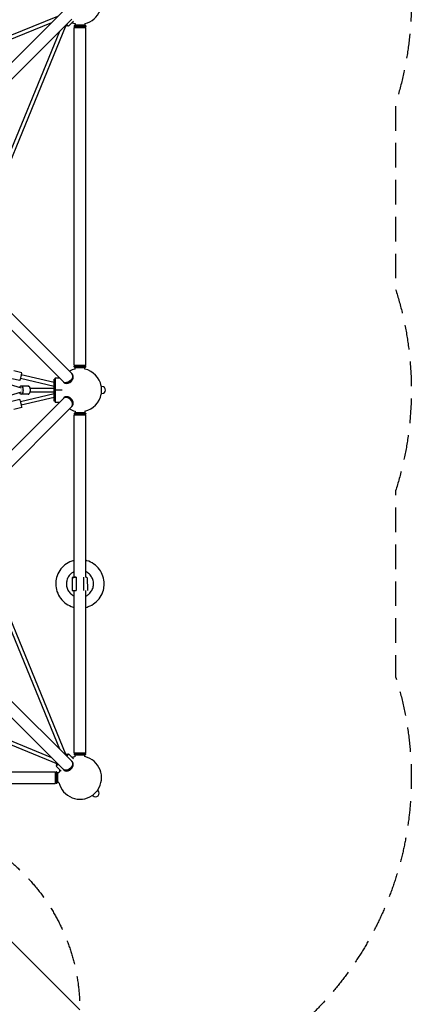
# Model space of a CAD drawing. Units: millimetres. Extents: x -5771 to 3712, y -7947 to 4605.
# Drawn here: x 1690 to 3712, y -3171 to 1912 of the extents above; entities that cross this region are included whole.
import ezdxf

# ---------------------------------------------------------------- set-up
doc = ezdxf.new("R2010")
doc.units = ezdxf.units.MM
doc.header["$LTSCALE"] = 20
doc.linetypes.add('HIDDEN', pattern=[9.525, 6.35, -3.175])
for name, color, linetype in [('2d', 230, 'Continuous'), ('EN-Free_Space', 10, 'HIDDEN'), ('EN-Free_Space_Hatch', 10, 'Continuous'), ('EN-SafetyZone', 93, 'HIDDEN')]:
    doc.layers.add(name, color=color, linetype=linetype)

msp = doc.modelspace()

# ---------------------------------------------------------------- hatches: boundary and pattern name
at = {"layer": 'EN-Free_Space_Hatch'}
h = msp.add_hatch(dxfattribs=at)
h.set_pattern_fill('ANSI31', color=256, scale=100)
h.set_pattern_definition([(315, (2000.43, -3200.85), (224.506, 224.506), [])])
edge = h.paths.add_edge_path()
edge.add_line((0.4, -5949.2), (0.4, -3200.9))
edge.add_arc((1000.4, -3200.9), 1000, 0, 180, ccw=False)
edge.add_line((2000.4, -3200.9), (2000.4, -5949.2))
edge.add_arc((1000.4, -5949.2), 1000, -180, 0, ccw=False)

# ---------------------------------------------------------------- linework, layer by layer
at = {"layer": '2d'}
for p, q in [((1915.3, 1958), (1055, 1097.7)), ((1884.4, 1929.5), (824.2, 1494.9)), ((1853.8, 1896.4), (836.4, 1479.4)), ((1958, 1915.3), (1097.7, 1055)), ((1494.9, 824.2), (1929.5, 1884.4)), ((1935.3, 1878.7), (1928.3, 1885.6)), ((1931.8, 1889.2), (1942.3, 1878.7)), ((1938.8, 1882.2), (1935.3, 1878.7)), ((1967.9, 1904.3), (1942.3, 1878.7)), ((1975.7, 1885.4), (1970.7, 1880.4)), ((1975.7, 1892.2), (1975.7, 1885.4)), ((1975.7, 1885.4), (2026, 1885.4)), ((2026, 1892.2), (2026, 1885.4)), ((2026, 1885.4), (2031, 1880.4)), ((1481.6, 841.8), (1896.4, 1853.8)), ((1970.7, 1880.4), (2031, 1880.4)), ((1970.7, 1880.4), (1970.7, 1877.4)), ((1970.7, 1877.4), (2031, 1877.4)), ((1975.7, 1872.4), (1970.7, 1877.4)), ((1970.7, 1872.4), (2031, 1872.4)), ((1970.7, 128.4), (1970.7, 1872.4)), ((2026, 1872.4), (2031, 1877.4)), ((2031, 1880.4), (2031, 1877.4)), ((2031, 128.4), (2031, 1872.4)), ((1958, 85.5), (1097.7, 945.8)), ((1915.3, 42.9), (1055, 903.2)), ((1970.7, 128.4), (2031, 128.4)), ((1975.7, 128.4), (1970.7, 123.4)), ((2031, 123.4), (1970.7, 123.4)), ((1970.7, 120.4), (1970.7, 123.4)), ((2031, 120.4), (1970.7, 120.4)), ((1975.7, 115.4), (1970.7, 120.4)), ((2026, 115.4), (1975.7, 115.4)), ((1975.7, 108.6), (1975.7, 115.4)), ((2026, 128.4), (2031, 123.4)), ((2026, 115.4), (2031, 120.4)), ((2026, 108.6), (2026, 115.4)), ((2031, 120.4), (2031, 123.4)), ((1698.4, 9.7), (1497.5, 70.8)), ((1690.5, 49), (1649.6, 58.6)), ((1700.1, 89.8), (1659.6, 99.4)), ((1868.4, 19), (1693.2, 60.1)), ((1868.4, 38.5), (1697.6, 78.6)), ((1868.4, -56.6), (1868.4, 56.6)), ((1873.4, 56.6), (1868.4, 56.6)), ((1873.4, 63.6), (1894.6, 63.6)), ((1873.4, 63.6), (1873.4, -63.6)), ((1962, 81.5), (1960.5, 83)), ((1733, 21), (1697.6, 21)), ((1733.5, 21), (1733, 21)), ((1743.1, 9.5), (1868.4, 9.5)), ((1909.3, 0), (1868.4, 0)), ((1919.3, 38.9), (1917.8, 40.4)), ((2110.4, 21), (2111.6, 21)), ((2111.6, -21), (2111.6, 21)), ((2111.6, 18), (2114.6, 18)), ((1055, -903.2), (1915.3, -42.9)), ((1497.5, -70.8), (1698.4, -9.7)), ((1690.5, -49), (1649.6, -58.6)), ((1868.4, -19), (1693.2, -60.1)), ((1733, -21), (1697.6, -21)), ((1868.4, -38.5), (1697.6, -78.6)), ((1733.5, -21), (1733, -21)), ((1743.1, -9.5), (1868.4, -9.5)), ((1919.3, -38.9), (1917.8, -40.4)), ((2110.4, -21), (2111.6, -21)), ((2111.6, -18), (2114.6, -18)), ((1097.7, -945.8), (1958, -85.5)), ((1700.1, -89.8), (1659.6, -99.4)), ((1873.4, -56.6), (1868.4, -56.6)), ((1894.6, -63.6), (1873.4, -63.6)), ((1962, -81.5), (1960.5, -83)), ((1975.7, -115.4), (1970.7, -120.4)), ((1970.7, -120.4), (2031, -120.4)), ((1970.7, -120.4), (1970.7, -123.4)), ((1970.7, -123.4), (2031, -123.4)), ((1975.7, -128.4), (1970.7, -123.4)), ((1970.7, -128.4), (2031, -128.4)), ((1970.7, -966.6), (1970.7, -128.4)), ((1975.7, -108.6), (1975.7, -115.4)), ((1975.7, -115.4), (2026, -115.4)), ((2026, -108.6), (2026, -115.4)), ((2026, -115.4), (2031, -120.4)), ((2026, -128.4), (2031, -123.4)), ((2031, -120.4), (2031, -123.4)), ((2031, -966.5), (2031, -128.4)), ((1896.4, -1853.8), (1479.4, -836.4)), ((1929.5, -1884.4), (1494.9, -824.2)), ((1875.9, -1000.4), (1875.9, -1000.4)), ((1960.6, -967), (1960.8, -1034.2)), ((1970.7, -966.6), (1965.5, -966.8)), ((1980.5, -966.3), (1980.7, -1034.9)), ((1980.5, -966.3), (1980.7, -1034.9)), ((1980.5, -966.3), (1980.5, -966.3)), ((2020.5, -966.2), (2020.5, -966.1)), ((2020.7, -1034.8), (2020.5, -966.2)), ((2031, -966.4), (2035.9, -966.6)), ((2040.8, -1034), (2040.6, -966.8)), ((2070.9, -1000.4), (2070.9, -1000.4)), ((2125.9, -1000.4), (2125.9, -1000.4)), ((1970.7, -1872.4), (1970.7, -1034.5)), ((1980.7, -1034.9), (1980.7, -1034.9)), ((2031, -1872.4), (2031, -1034.4)), ((1958, -1915.3), (1625.5, -1582.8)), ((1915.3, -1958), (1592.6, -1635.2)), ((1537.3, -1766.7), (1853.8, -1896.4)), ((1534.3, -1786), (1884.4, -1929.5)), ((1928.3, -1885.6), (1935.3, -1878.7)), ((1942.3, -1878.7), (1931.8, -1889.2)), ((1938.8, -1882.2), (1935.3, -1878.7)), ((1967.9, -1904.3), (1942.3, -1878.7)), ((1970.7, -1872.4), (2031, -1872.4)), ((1975.7, -1872.4), (1970.7, -1877.4)), ((2031, -1877.4), (1970.7, -1877.4)), ((1970.7, -1880.4), (1970.7, -1877.4)), ((2031, -1880.4), (1970.7, -1880.4)), ((1975.7, -1885.4), (1970.7, -1880.4)), ((2026, -1872.4), (2031, -1877.4)), ((2026, -1885.4), (2031, -1880.4)), ((2031, -1880.4), (2031, -1877.4)), ((1878.7, -1935.3), (1885.6, -1928.3)), ((1962, -1919.3), (1960.5, -1917.8)), ((2026, -1885.4), (1975.7, -1885.4)), ((1975.7, -1892.2), (1975.7, -1885.4)), ((2026, -1892.2), (2026, -1885.4)), ((1506.5, -1970.7), (1872.4, -1970.7)), ((1872.4, -1970.7), (1872.4, -2031)), ((1872.4, -1975.7), (1877.4, -1970.7)), ((1877.4, -1970.7), (1877.4, -2031)), ((1880.4, -1970.7), (1877.4, -1970.7)), ((1889.2, -1931.8), (1878.7, -1942.3)), ((1882.2, -1938.8), (1878.7, -1935.3)), ((1904.3, -1967.9), (1878.7, -1942.3)), ((1880.4, -1970.7), (1880.4, -2031)), ((1885.4, -1975.7), (1880.4, -1970.7)), ((1885.4, -1975.7), (1885.4, -2026)), ((1892.2, -1975.7), (1885.4, -1975.7)), ((1919.3, -1962), (1917.8, -1960.5)), ((1497.4, -2031), (1872.4, -2031)), ((1872.4, -2026), (1877.4, -2031)), ((1880.4, -2031), (1877.4, -2031)), ((1885.4, -2026), (1880.4, -2031)), ((1892.2, -2026), (1885.4, -2026)), ((2064.3, -2094), (2094, -2064.3)), ((2091.9, -2066.4), (2094, -2068.5)), ((2093.1, -2063.4), (2094, -2064.3)), ((2063.4, -2093.1), (2064.3, -2094)), ((2066.4, -2091.9), (2068.5, -2094))]:
    msp.add_line(p, q, dxfattribs=at)
for centre, radius, start, end in [((2000.9, 2000.9), 111.5, 283.0358, 34.144), ((2000.9, 2000.9), 111.5, 248.8026, 256.9641), ((2000.9, 0), 111.5, 103.0359, 119.3118), ((2000.9, 0), 111.5, 10.856, 76.9642), ((2114.6, 0), 18, 270, 90), ((2000.9, 0), 111.5, 283.0358, 349.144), ((2000.9, 0), 111.5, 240.6883, 256.9641), ((2000.9, -2000.9), 111.5, 103.0359, 111.1974), ((2000.9, -2000.9), 111.5, 325.856, 76.9642), ((2000.9, -2000.9), 111.5, 158.8026, 166.9641), ((2000.9, -2000.9), 111.5, 193.0358, 304.144), ((2081.3, -2081.3), 18, 225, 45)]:
    msp.add_arc(centre, radius, start, end, dxfattribs=at)
at = {"layer": '2d', "extrusion": (0, 0, -1)}
for centre, major_axis, ratio, start_param, end_param in [((1695.3, 69.4), (4.8, 20.4), 0.002681, 0, 3.141593), ((1936.6, 64.2), (21.3, 21.3), 0.707107, 0, 3.141593), ((1697.6, 0), (0, -9.5), 0.537176, -1.661676, -1.479918), ((1733, 0), (0, 21), 0.537176, 0, 3.141593), ((1695.3, -69.4), (-4.8, 20.4), 0.002681, 0, 3.141593), ((1697.6, 0), (2.76, -9.09), 0.500344, -1.4198, -1.325884), ((1936.6, -1936.6), (21.3, 21.3), 0.707107, 0, 3.141593)]:
    msp.add_ellipse(centre, major_axis=major_axis, ratio=ratio, start_param=start_param, end_param=end_param, dxfattribs=at)
at = {"layer": '2d'}
for centre, major_axis, ratio, start_param, end_param in [((1939.1, 61.7), (-21.3, -21.3), 0.707107, -0.083014, 3.224607), ((1940.6, 60.2), (21.3, 21.3), 0.707107, -1.910633, 0), ((1697.6, 0), (0, -21), 0.537176, -0.92337, 4.064964), ((1697.6, 0), (2.76, 9.09), 0.500344, -1.4198, -1.325883), ((1733.5, 0), (0, 21), 0.536913, -1.101363, 0.022122), ((1940.6, 60.2), (-21.3, -21.3), 0.707107, 0, 1.230959), ((1733.5, 0), (0, -21), 0.536913, -0.022122, 1.101363), ((1936.6, -64.2), (21.3, -21.3), 0.707107, 0, 3.141593), ((1939.1, -61.7), (21.3, -21.3), 0.707107, -0.083014, 3.224607), ((1940.6, -60.2), (-21.3, 21.3), 0.707107, -1.230959, 0), ((1940.6, -60.2), (21.3, -21.3), 0.707107, 0, 1.910633), ((1939.1, -1939.1), (-21.3, -21.3), 0.707107, -0.083014, 3.224607), ((1940.6, -1940.6), (21.3, 21.3), 0.707107, -1.910633, 0), ((1940.6, -1940.6), (-21.3, -21.3), 0.707107, 0, 1.230959)]:
    msp.add_ellipse(centre, major_axis=major_axis, ratio=ratio, start_param=start_param, end_param=end_param, dxfattribs=at)
for points, knots in [([(1970.7, -879.1), (1966.4, -880.1), (1962.2, -881.4), (1945.6, -887.5), (1933.8, -894.1), (1912.8, -910.6), (1903.7, -920.6), (1889.1, -942.8), (1883.6, -955.2), (1877.3, -978.6), (1875.9, -989.5), (1875.9, -1000.4)], [1.8144, 1.8144, 1.8144, 1.8144, 1.92, 1.92, 2.24, 2.24, 2.56, 2.56, 2.88, 2.88, 3.141593, 3.141593, 3.141593, 3.141593]), ([(2125.9, -1000.4), (2125.9, -987), (2123.7, -973.7), (2115.3, -948.4), (2109.1, -936.4), (2093.2, -915), (2083.5, -905.6), (2061.6, -890.3), (2049.5, -884.4), (2034.8, -880.1), (2032.9, -879.5), (2031, -879.1)], [0, 0, 0, 0, 0.32, 0.32, 0.64, 0.64, 0.96, 0.96, 1.28, 1.28, 1.327195, 1.327195, 1.327195, 1.327195]), ([(1970.7, -937.2), (1966, -939.5), (1961.5, -942.3), (1951.6, -950.1), (1946.5, -955.7), (1938.3, -968.2), (1935.2, -975.1), (1931.7, -988.2), (1930.9, -994.3), (1930.9, -1000.4)], [2.016083, 2.016083, 2.016083, 2.016083, 2.24, 2.24, 2.56, 2.56, 2.88, 2.88, 3.141593, 3.141593, 3.141593, 3.141593]), ([(2070.9, -1000.4), (2070.9, -992.9), (2069.6, -985.5), (2065, -971.3), (2061.5, -964.6), (2052.5, -952.6), (2047.1, -947.3), (2037.8, -940.8), (2034.5, -938.9), (2031, -937.2)], [0, 0, 0, 0, 0.32, 0.32, 0.64, 0.64, 0.96, 0.96, 1.125514, 1.125514, 1.125514, 1.125514]), ([(1875.9, -1000.4), (1875.9, -1013.7), (1878, -1027), (1886.4, -1052.4), (1892.6, -1064.3), (1908.6, -1085.7), (1918.2, -1095.1), (1940.1, -1110.4), (1952.2, -1116.3), (1966.9, -1120.7), (1968.8, -1121.2), (1970.7, -1121.7)], [3.141593, 3.141593, 3.141593, 3.141593, 3.461593, 3.461593, 3.781593, 3.781593, 4.101593, 4.101593, 4.421593, 4.421593, 4.468786, 4.468786, 4.468786, 4.468786]), ([(1930.9, -1000.4), (1930.9, -1007.9), (1932.1, -1015.3), (1936.8, -1029.5), (1940.2, -1036.2), (1949.2, -1048.2), (1954.6, -1053.5), (1963.9, -1060), (1967.2, -1061.9), (1970.7, -1063.6)], [3.141593, 3.141593, 3.141593, 3.141593, 3.461593, 3.461593, 3.781593, 3.781593, 4.101593, 4.101593, 4.267103, 4.267103, 4.267103, 4.267103]), ([(2031, -1121.7), (2035.3, -1120.6), (2039.5, -1119.3), (2056.1, -1113.3), (2067.9, -1106.7), (2088.9, -1090.1), (2098, -1080.2), (2112.6, -1057.9), (2118.2, -1045.6), (2124.4, -1022.2), (2125.9, -1011.3), (2125.9, -1000.4)], [4.95599, 4.95599, 4.95599, 4.95599, 5.061593, 5.061593, 5.381593, 5.381593, 5.701593, 5.701593, 6.021593, 6.021593, 6.283185, 6.283185, 6.283185, 6.283185]), ([(2031, -1063.6), (2035.7, -1061.3), (2040.2, -1058.5), (2050.1, -1050.7), (2055.2, -1045.1), (2063.4, -1032.6), (2066.5, -1025.7), (2070, -1012.6), (2070.9, -1006.5), (2070.9, -1000.4)], [5.157671, 5.157671, 5.157671, 5.157671, 5.381593, 5.381593, 5.701593, 5.701593, 6.021593, 6.021593, 6.283185, 6.283185, 6.283185, 6.283185])]:
    msp.add_open_spline(points, degree=3, knots=knots, dxfattribs=at)
for points, weights in [([(1965.5, -966.8), (1954.6, -967.2), (1960.7, -967), (1980.5, -966.3)], [1, 0.820993294279, 0.820993294279, 1]), ([(1980.5, -966.3), (1973.5, -966.5), (1969.3, -966.7), (1970.7, -966.6)], [1, 0.822254926939, 0.717953844168, 0.687096751686]), ([(1960.8, -1034.2), (1960.8, -1034.2), (1968.4, -1034.5), (1980.7, -1034.9)], [0.881186897396, 0.84053766202, 0.880142029555, 1])]:
    msp.add_rational_spline(points, weights, degree=3, dxfattribs=at)
at = {"layer": 'EN-Free_Space', "flags": 128}
msp.add_lwpolyline([(0.4, -5949.2), (0.4, -3200.9, -1), (2000.4, -3200.9), (2000.4, -5949.2, -1)], format="xyb", close=True, dxfattribs=at)
at = {"layer": 'EN-SafetyZone', "flags": 128}
msp.add_lwpolyline([(3631, 519.7, -0.077314), (3711.9, 0, -0.077314), (3631, -519.7), (3631, -1481.1, -0.077314), (3711.9, -2000.9, -0.255338), (2925.3, -3440.6, -0.086365), (2752.3, -3955.5), (2752.3, -4832.9, -0.213422), (2252.3, -5950.9), (2252.3, -6947.3, -0.414214), (1252.3, -7947.3), (748.6, -7947.3, -0.414214), (-251.4, -6947.3), (-251.4, -5950.9, -0.213422), (-751.4, -4832.9), (-751.4, -3955.5, -0.055442), (-883.2, -3631), (-1481.1, -3631, -0.507789), (-3711.9, -2000.9, -0.077314), (-3631, -1481.1), (-3631, -919.2), (-4434.7, -716, -0.77808), (-4437.3, 2716.2), (-3404.8, 2978.8, -0.328902), (-1481.1, 3631), (-1306.3, 3631, -0.307879), (126.1, 4605.3), (1874.9, 4605.3, -0.414214), (3414.9, 3065.3, -0.015715), (3411.9, 2968.6, -0.151434), (3711.9, 2000.9, -0.077314), (3631, 1481.1)], format="xyb", close=True, dxfattribs=at)

doc.saveas('drawing.dxf')
